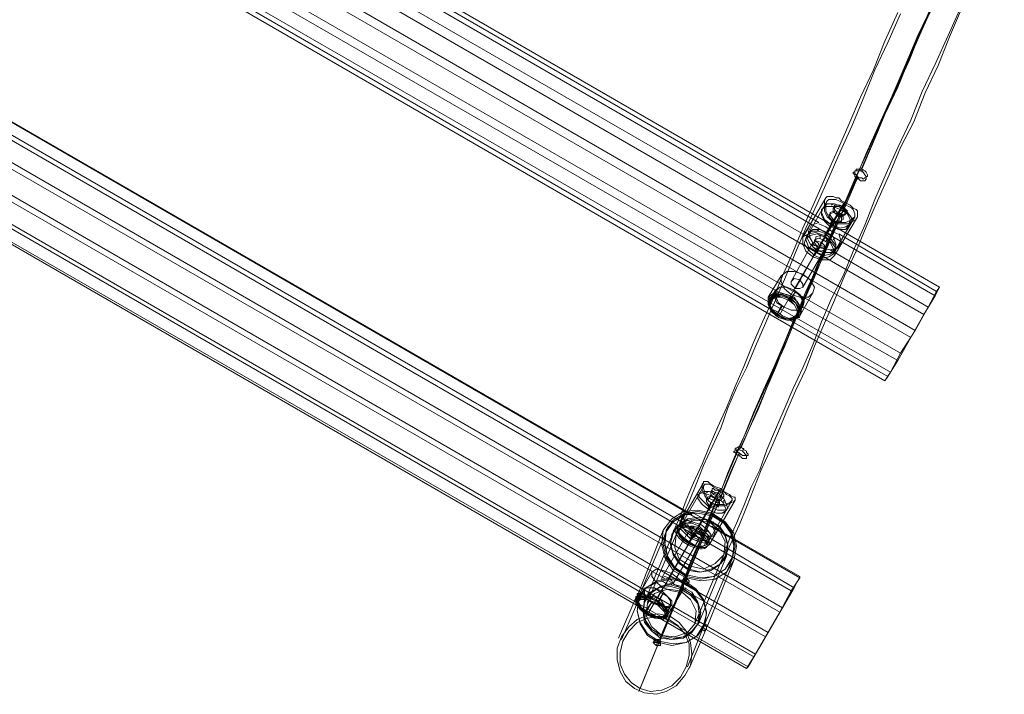
# Model space of a CAD drawing. Units: millimetres. Extents: x 1939 to 12881, y -13 to 10974.
# Drawn here: x 4178 to 5207, y 1464 to 2169 of the extents above; entities that cross this region are included whole.
import ezdxf

# ---------------------------------------------------------------- set-up
doc = ezdxf.new("R2010")
doc.units = ezdxf.units.MM
doc.layers.get('0').update_dxf_attribs({"lineweight": 9})
for name, color, linetype, lineweight in [('dupsko', 250, 'Continuous', 9), ('robinia stolpe', 32, 'Continuous', 9), ('stål', 253, 'Continuous', 9)]:
    doc.layers.add(name, color=color, linetype=linetype, lineweight=lineweight)

msp = doc.modelspace()

# ---------------------------------------------------------------- linework, layer by layer
at = {"flags": 128}
for points in [[(5026.2, 1952.3), (5027.7, 1953.8), (5035.2, 1950.8), (5041.2, 1952.3), (5045.7, 1955.3), (5047.3, 1961.3), (5042.7, 1967.3), (5036.7, 1973.4), (5029.2, 1976.4), (5021.7, 1976.4), (5017.2, 1971.9), (5015.7, 1967.3), (5018.7, 1959.8), (5024.7, 1955.3), (5024.7, 1952.3)], [(5026.2, 1974.9), (5027.7, 1976.4)], [(5015.7, 1967.3), (5015.7, 1968.9)], [(5023.2, 1964.3), (5024.7, 1965.8)], [(5029.2, 1956.8), (5030.7, 1958.3), (5035.2, 1958.3), (5038.2, 1959.8), (5038.2, 1964.3), (5033.7, 1967.3), (5029.2, 1968.9), (5024.7, 1967.3), (5024.7, 1964.3), (5027.7, 1959.8)], [(5029.2, 1967.3), (5029.2, 1968.9)], [(5036.7, 1962.8), (5036.7, 1964.3)], [(5042.7, 1964.3), (5044.2, 1965.8)], [(5027.7, 1958.3), (5027.7, 1959.8), (5024.7, 1955.3)], [(5027.7, 1953.8), (5030.7, 1958.3)], [(5036.7, 1956.8), (5036.7, 1958.3)], [(5042.7, 1950.8), (5044.2, 1953.8)], [(4999.2, 1940.3), (5000.7, 1943.3)], [(5011.2, 1925.3), (5011.2, 1926.8), (5020.2, 1925.3), (5026.2, 1925.3), (5030.7, 1929.8), (5030.7, 1934.3), (5027.7, 1941.8), (5021.7, 1946.3), (5014.2, 1949.3), (5006.7, 1949.3), (5002.2, 1946.3), (5000.7, 1940.3), (5003.7, 1934.3), (5009.7, 1928.3), (5009.7, 1926.8)], [(5014.2, 1931.3), (5014.2, 1932.8), (5020.2, 1931.3), (5023.2, 1934.3), (5023.2, 1937.3), (5018.7, 1941.8), (5014.2, 1943.3), (5009.7, 1941.8), (5009.7, 1937.3), (5012.7, 1934.3)], [(5011.2, 1947.8), (5012.7, 1949.3)], [(5014.2, 1940.3), (5014.2, 1943.3)], [(5008.2, 1937.3), (5009.7, 1940.3)], [(5011.2, 1931.3), (5012.7, 1934.3), (5009.7, 1928.3)], [(5020.2, 1937.3), (5021.7, 1938.8)], [(5027.7, 1938.8), (5029.2, 1940.3)], [(5011.2, 1926.8), (5014.2, 1932.8)], [(5020.2, 1931.3), (5021.7, 1932.8)], [(5027.7, 1925.3), (5029.2, 1926.8)], [(4886.5, 1669.8), (4888, 1672.8)], [(4898.5, 1656.3), (4900, 1659.3), (4907.5, 1656.3), (4913.5, 1656.3), (4918, 1657.8), (4916.5, 1662.3), (4913.5, 1668.3), (4906, 1672.8), (4898.5, 1675.8), (4892.5, 1675.8), (4888, 1674.3), (4888, 1669.8), (4892.5, 1665.3), (4898.5, 1659.3), (4897, 1657.8)], [(4895.5, 1674.3), (4897, 1675.8)], [(4895.5, 1666.8), (4895.5, 1668.3)], [(4900, 1660.8), (4901.5, 1662.3), (4906, 1660.8), (4909, 1662.3), (4909, 1665.3), (4904.5, 1668.3), (4900, 1671.3), (4897, 1669.8), (4897, 1666.8), (4900, 1663.8)], [(4898.5, 1668.3), (4900, 1671.3)], [(4906, 1663.8), (4907.5, 1666.8)], [(4913.5, 1663.8), (4913.5, 1666.8)], [(4898.5, 1660.8), (4900, 1663.8), (4898.5, 1659.3)], [(4900, 1659.3), (4901.5, 1662.3)], [(4907.5, 1659.3), (4909, 1662.3)], [(4913.5, 1653.3), (4915, 1656.3)], [(4880.4, 1626.2), (4881.9, 1627.7), (4889.5, 1624.7), (4895.5, 1624.7), (4900, 1627.7), (4900, 1630.7), (4895.5, 1636.7), (4889.5, 1641.2), (4880.4, 1644.2), (4874.4, 1645.7), (4869.9, 1644.2), (4869.9, 1639.7), (4874.4, 1633.7), (4880.4, 1629.2), (4878.9, 1626.2)], [(4878.9, 1642.7), (4880.4, 1645.7)], [(4868.4, 1639.7), (4869.9, 1641.2)], [(4877.4, 1635.2), (4878.9, 1638.2)], [(4883.4, 1629.2), (4883.4, 1632.2), (4889.5, 1630.7), (4891, 1632.2), (4891, 1635.2), (4886.5, 1638.2), (4881.9, 1639.7), (4878.9, 1639.7), (4878.9, 1636.7), (4881.9, 1632.2)], [(4881.9, 1636.7), (4881.9, 1639.7)], [(4888, 1633.7), (4889.5, 1635.2)], [(4895.5, 1633.7), (4897, 1635.2)], [(4880.4, 1630.7), (4881.9, 1632.2), (4880.4, 1629.2)], [(4881.9, 1627.7), (4883.4, 1632.2)], [(4889.5, 1629.2), (4891, 1630.7)], [(4897, 1623.2), (4898.5, 1624.7)]]:
    msp.add_lwpolyline(points, dxfattribs=at)
for points in [[(5029.2, 1956.8), (5026.2, 1952.3), (5033.7, 1949.3), (5041.2, 1949.3), (5044.2, 1953.8), (5045.7, 1959.8), (5042.7, 1965.8), (5035.2, 1970.4), (5027.7, 1973.4), (5020.2, 1973.4), (5015.7, 1970.4), (5015.7, 1964.3), (5018.7, 1958.3), (5024.7, 1952.3), (5027.7, 1958.3), (5023.2, 1961.3), (5024.7, 1965.8), (5027.7, 1967.3), (5032.2, 1965.8), (5036.7, 1962.8), (5036.7, 1958.3), (5033.7, 1956.8)], [(5014.2, 1931.3), (5011.2, 1925.3), (5018.7, 1922.3), (5024.7, 1923.8), (5029.2, 1926.8), (5030.7, 1932.8), (5026.2, 1938.8), (5020.2, 1944.8), (5012.7, 1947.8), (5005.2, 1947.8), (5000.7, 1943.3), (4999.2, 1938.8), (5002.2, 1931.3), (5009.7, 1926.8), (5011.2, 1931.3), (5008.2, 1935.8), (5008.2, 1938.8), (5012.7, 1940.3), (5017.2, 1938.8), (5021.7, 1935.8), (5021.7, 1931.3), (5018.7, 1929.8)], [(4900, 1660.8), (4898.5, 1656.3), (4906, 1653.3), (4912, 1653.3), (4916.5, 1656.3), (4915, 1659.3), (4912, 1665.3), (4904.5, 1669.8), (4897, 1672.8), (4891, 1674.3), (4886.5, 1672.8), (4886.5, 1668.3), (4891, 1662.3), (4897, 1657.8), (4898.5, 1660.8), (4895.5, 1665.3), (4895.5, 1668.3), (4898.5, 1668.3), (4903, 1666.8), (4907.5, 1663.8), (4907.5, 1660.8), (4906, 1659.3)], [(4883.4, 1629.2), (4880.4, 1626.2), (4888, 1623.2), (4894, 1621.7), (4898.5, 1624.7), (4898.5, 1629.2), (4894, 1633.7), (4888, 1639.7), (4880.4, 1642.7), (4872.9, 1642.7), (4869.9, 1641.2), (4868.4, 1636.7), (4872.9, 1632.2), (4878.9, 1626.2), (4880.4, 1630.7), (4877.4, 1633.7), (4877.4, 1636.7), (4880.4, 1638.2), (4884.9, 1635.2), (4889.5, 1632.2), (4891, 1629.2), (4888, 1627.7)]]:
    msp.add_lwpolyline(points, close=True, dxfattribs=at)
for major_axis in [(-16.5, 9.5), (-16.5, 9.5), (-16.5, 9.5), (-16.5, 9.5), (-13.9, 8), (-13.9, 8), (-13.9, 8), (-13.9, 8)]:
    msp.add_ellipse((4879.9, 1628), major_axis=major_axis, ratio=0.45399)
at = {"layer": 'dupsko', "flags": 128}
for points in [[(4993.2, 1859.1), (4994.7, 1866.7), (4990.1, 1874.2), (4982.6, 1880.2), (4973.6, 1883.2), (4966.1, 1883.2), (4960.1, 1878.7), (4960.1, 1872.7), (4963.1, 1865.2), (4970.6, 1859.1), (4979.6, 1854.6), (4988.6, 1856.1), (4993.2, 1859.1)], [(4961.6, 1877.2), (4966.1, 1881.7), (4973.6, 1881.7), (4982.6, 1878.7), (4988.6, 1872.7), (4993.2, 1865.2), (4991.6, 1859.1), (4987.1, 1856.1), (4979.6, 1856.1), (4970.6, 1859.1), (4964.6, 1863.7), (4960.1, 1871.2), (4961.6, 1877.2)], [(4991.6, 1859.1), (4993.2, 1865.2), (4988.6, 1872.7), (4982.6, 1877.2), (4973.6, 1881.7), (4966.1, 1880.2), (4960.1, 1877.2), (4960.1, 1871.2), (4963.1, 1863.7), (4970.6, 1857.6), (4979.6, 1854.6), (4987.1, 1854.6), (4991.6, 1859.1)], [(4991.6, 1860.6), (4993.2, 1866.7), (4988.6, 1872.7), (4982.6, 1878.7), (4975.1, 1881.7), (4967.6, 1881.7), (4961.6, 1877.2), (4961.6, 1871.2), (4964.6, 1865.2), (4972.1, 1859.1), (4979.6, 1856.1), (4987.1, 1857.6), (4991.6, 1860.6)], [(4996.2, 1868.2), (4997.7, 1874.2), (4993.2, 1881.7), (4987.1, 1886.2), (4979.6, 1889.2), (4972.1, 1889.2), (4967.6, 1886.2), (4966.1, 1880.2), (4969.1, 1872.7), (4976.6, 1868.2), (4984.1, 1865.2), (4991.6, 1865.2), (4996.2, 1868.2)], [(4967.6, 1884.7), (4972.1, 1889.2), (4979.6, 1889.2), (4987.1, 1886.2), (4993.2, 1880.2), (4996.2, 1874.2), (4996.2, 1869.7), (4991.6, 1865.2), (4984.1, 1865.2), (4976.6, 1868.2), (4970.6, 1872.7), (4967.6, 1880.2), (4967.6, 1884.7)], [(4990.1, 1859.1), (4990.1, 1865.2), (4987.1, 1871.2), (4981.1, 1877.2), (4973.6, 1880.2), (4967.6, 1878.7), (4963.1, 1875.7), (4961.6, 1869.7), (4964.6, 1863.7), (4970.6, 1859.1), (4978.1, 1856.1), (4985.6, 1856.1), (4990.1, 1859.1)], [(4990.1, 1860.6), (4991.6, 1866.7), (4988.6, 1872.7), (4981.1, 1877.2), (4973.6, 1880.2), (4967.6, 1880.2), (4963.1, 1877.2), (4961.6, 1871.2), (4964.6, 1865.2), (4972.1, 1859.1), (4979.6, 1856.1), (4985.6, 1857.6), (4990.1, 1860.6)], [(4991.6, 1859.1), (4991.6, 1865.2), (4988.6, 1872.7), (4981.1, 1877.2), (4973.6, 1880.2), (4966.1, 1880.2), (4961.6, 1877.2), (4961.6, 1871.2), (4964.6, 1863.7), (4970.6, 1859.1), (4979.6, 1856.1), (4985.6, 1856.1), (4991.6, 1859.1)], [(4990.1, 1859.1), (4990.1, 1865.2), (4987.1, 1871.2), (4981.1, 1875.7), (4973.6, 1878.7), (4966.1, 1878.7), (4961.6, 1875.7), (4961.6, 1869.7), (4964.6, 1863.7), (4970.6, 1857.6), (4978.1, 1856.1), (4985.6, 1856.1), (4990.1, 1859.1)], [(4859.4, 1557.1), (4859.4, 1561.6), (4854.9, 1566.1), (4848.9, 1572.1), (4839.9, 1575.1), (4833.9, 1575.1), (4829.3, 1573.6), (4829.3, 1569.1), (4833.9, 1563.1), (4839.9, 1558.6), (4848.9, 1555.6), (4854.9, 1554.1), (4859.4, 1557.1)], [(4830.8, 1573.6), (4833.9, 1575.1), (4841.4, 1575.1), (4847.4, 1570.6), (4854.9, 1566.1), (4857.9, 1561.6), (4857.9, 1557.1), (4854.9, 1555.6), (4848.9, 1555.6), (4841.4, 1558.6), (4833.9, 1563.1), (4830.8, 1569.1), (4830.8, 1573.6)], [(4853.4, 1545.1), (4853.4, 1549.6), (4848.9, 1555.6), (4842.9, 1561.6), (4833.9, 1564.6), (4826.3, 1566.1), (4821.8, 1563.1), (4821.8, 1558.6), (4826.3, 1552.6), (4833.9, 1546.6), (4842.9, 1543.6), (4850.4, 1542.1), (4853.4, 1545.1)], [(4854.9, 1546.6), (4854.9, 1551.1), (4850.4, 1557.1), (4842.9, 1563.1), (4833.9, 1567.6), (4826.3, 1567.6), (4823.3, 1564.6), (4823.3, 1560.1), (4827.8, 1554.1), (4835.4, 1548.1), (4842.9, 1545.1), (4851.9, 1543.6), (4854.9, 1546.6)], [(4823.3, 1563.1), (4827.8, 1566.1), (4833.9, 1566.1), (4842.9, 1561.6), (4850.4, 1557.1), (4853.4, 1551.1), (4853.4, 1546.6), (4850.4, 1543.6), (4842.9, 1545.1), (4835.4, 1548.1), (4827.8, 1552.6), (4823.3, 1558.6), (4823.3, 1563.1)], [(4853.4, 1546.6), (4853.4, 1549.6), (4848.9, 1555.6), (4842.9, 1561.6), (4833.9, 1564.6), (4827.8, 1564.6), (4823.3, 1563.1), (4823.3, 1558.6), (4827.8, 1552.6), (4833.9, 1548.1), (4842.9, 1543.6), (4848.9, 1543.6), (4853.4, 1546.6)], [(4851.9, 1545.1), (4851.9, 1549.6), (4847.4, 1554.1), (4841.4, 1560.1), (4833.9, 1563.1), (4827.8, 1563.1), (4823.3, 1561.6), (4823.3, 1557.1), (4827.8, 1552.6), (4833.9, 1546.6), (4841.4, 1543.6), (4847.4, 1543.6), (4851.9, 1545.1)], [(4853.4, 1546.6), (4853.4, 1551.1), (4850.4, 1557.1), (4842.9, 1563.1), (4835.4, 1566.1), (4827.8, 1566.1), (4824.8, 1564.6), (4824.8, 1560.1), (4827.8, 1554.1), (4835.4, 1549.6), (4842.9, 1545.1), (4850.4, 1545.1), (4853.4, 1546.6)], [(4851.9, 1546.6), (4851.9, 1551.1), (4848.9, 1555.6), (4841.4, 1560.1), (4833.9, 1563.1), (4827.8, 1564.6), (4824.8, 1561.6), (4824.8, 1558.6), (4827.8, 1552.6), (4833.9, 1548.1), (4841.4, 1545.1), (4848.9, 1543.6), (4851.9, 1546.6)], [(4851.9, 1546.6), (4851.9, 1551.1), (4848.9, 1557.1), (4842.9, 1561.6), (4835.4, 1564.6), (4827.8, 1564.6), (4824.8, 1563.1), (4824.8, 1558.6), (4827.8, 1554.1), (4835.4, 1548.1), (4842.9, 1545.1), (4848.9, 1545.1), (4851.9, 1546.6)]]:
    msp.add_lwpolyline(points, close=True, dxfattribs=at)
for points in [[(4969.1, 1886.2), (4963.1, 1877.2), (4961.6, 1878.7)], [(4967.6, 1886.2), (4963.1, 1878.7)], [(4982.6, 1875.7), (4984.1, 1877.2), (4988.6, 1884.7), (4984.1, 1875.7)], [(4963.1, 1875.7), (4961.6, 1878.7), (4961.6, 1880.2)], [(4982.6, 1874.2), (4984.1, 1877.2), (4985.6, 1878.7)], [(4969.1, 1859.1), (4967.6, 1859.1), (4969.1, 1860.6), (4973.6, 1869.7)], [(4975.1, 1869.7), (4969.1, 1860.6)], [(4994.7, 1868.2), (4990.1, 1859.1), (4994.7, 1866.7)], [(4988.6, 1859.1), (4991.6, 1857.6)], [(4988.6, 1857.6), (4991.6, 1857.6), (4993.2, 1857.6)], [(4823.3, 1566.1), (4823.3, 1564.6), (4824.8, 1563.1), (4824.8, 1564.6), (4830.8, 1575.1)], [(4830.8, 1573.6), (4826.3, 1564.6)], [(4845.9, 1561.6), (4845.9, 1558.6), (4844.4, 1558.6), (4845.9, 1560.1), (4850.4, 1569.1), (4844.4, 1560.1)], [(4832.3, 1551.1), (4838.4, 1560.1), (4832.3, 1549.6), (4830.8, 1548.1)], [(4853.4, 1546.6), (4857.9, 1555.6), (4851.9, 1546.6)], [(4850.4, 1545.1), (4853.4, 1545.1)], [(4850.4, 1543.6), (4853.4, 1543.6), (4854.9, 1545.1)]]:
    msp.add_lwpolyline(points, dxfattribs=at)
at = {"layer": 'robinia stolpe', "flags": 128}
for points in [[(5108.9, 1836.6), (5122.4, 1860.6), (3694.7, 2685.7), (3706.7, 2705.2)], [(5122.4, 1860.6), (5134.4, 1880.2), (3706.7, 2705.2), (3711.2, 2714.2)], [(5134.4, 1880.2), (5138.9, 1889.2), (3711.2, 2714.2), (3708.2, 2709.7)], [(5095.3, 1812.6), (5108.9, 1836.6), (3679.7, 2661.7), (3666.2, 2637.6), (3657.1, 2621.1), (3654.1, 2616.6), (3658.6, 2624.1), (3670.7, 2643.6), (3685.7, 2669.2), (3699.2, 2693.2), (3801.4, 2634.6), (3805.9, 2627.1), (3813.4, 2624.1), (3822.5, 2622.6), (5003.7, 1940.3), (5008.2, 1932.8), (5015.7, 1929.8), (5024.7, 1928.3), (5126.9, 1868.2), (5113.4, 1844.1), (3685.7, 2669.2)], [(5113.4, 1844.1), (5098.3, 1820.1), (3670.7, 2643.6)], [(5003.7, 1940.3), (5002.2, 1947.8), (5005.2, 1953.8), (5012.7, 1956.8), (3831.5, 2639.1), (3834.5, 2630.1), (3830, 2624.1), (3822.5, 2622.6)], [(5098.3, 1820.1), (5087.8, 1800.5), (3658.6, 2624.1)], [(5087.8, 1800.5), (5081.8, 1791.5), (3654.1, 2616.6)], [(3521.9, 2436.2), (3521.9, 2437.7), (3613.6, 2383.6), (3606, 2383.6), (3604.5, 2379.1), (3607.6, 2373.1), (3515.9, 2425.7), (3503.9, 2404.7), (4975.1, 1554.1), (4987.1, 1575.1), (4895.5, 1629.2), (4903, 1629.2), (4904.5, 1633.7), (4901.5, 1639.7), (4993.2, 1587.1), (4993.2, 1585.6), (3521.9, 2436.2), (3512.9, 2422.7)], [(4993.2, 1585.6), (4984.1, 1572.1), (3512.9, 2422.7), (3500.9, 2398.7)], [(4984.1, 1572.1), (4972.1, 1549.6), (3500.9, 2398.7), (3485.8, 2373.1)], [(4946.6, 1506), (4960.1, 1528.5), (3488.8, 2379.1), (3503.9, 2404.7)], [(4939, 1492.5), (4946.6, 1506), (3475.3, 2356.6), (3488.8, 2379.1)], [(4972.1, 1549.6), (4957.1, 1524), (3485.8, 2373.1), (3473.8, 2352.1)], [(4824.8, 1555.6), (4832.3, 1551.1), (4838.4, 1548.1), (4845.9, 1543.6), (4848.9, 1542.1), (4937.5, 1491), (4939, 1492.5), (3467.8, 2341.5), (3475.3, 2356.6)], [(3585, 2287.4), (3580.5, 2295), (3573, 2298), (3565.5, 2299.5), (3558, 2299.5), (3555, 2295), (3558, 2287.4), (3565.5, 2282.9), (3571.5, 2279.9), (3579, 2275.4), (4824.8, 1555.6), (4821.8, 1563.1), (4824.8, 1567.6), (4832.3, 1567.6), (3586.5, 2287.4), (3589.5, 2279.9), (3586.5, 2276.9), (3579, 2275.4)], [(5032.2, 1944.8), (5026.2, 1947.8), (5020.2, 1952.3), (5012.7, 1955.3)], [(5002.2, 1950.8), (4996.2, 1941.8)], [(5024.7, 1950.8), (5018.7, 1943.3)], [(5138.9, 1889.2), (5135.9, 1884.7), (5033.7, 1944.8), (5036.7, 1935.8), (5032.2, 1929.8), (5024.7, 1928.3)], [(4984.1, 1895.2), (5006.7, 1935.8)], [(4993.2, 1896.7), (5015.7, 1935.8)], [(4988.6, 1887.7), (5011.2, 1928.3)], [(4996.2, 1889.2), (5018.7, 1928.3)], [(5011.2, 1929.8), (5006.7, 1920.8)], [(5035.2, 1932.8), (5029.2, 1922.3)], [(4972.1, 1860.6), (4984.1, 1881.7), (4996.2, 1902.7)], [(4960.1, 1878.7), (4973.6, 1901.2)], [(4991.6, 1871.2), (4987.1, 1878.7), (4979.6, 1881.7), (4970.6, 1883.2)], [(4993.2, 1859.1), (5006.7, 1883.2)], [(5135.9, 1884.7), (5126.9, 1868.2)], [(4963.1, 1866.7), (4969.1, 1863.7), (4975.1, 1859.1), (4982.6, 1856.1)], [(5084.8, 1796), (5095.3, 1812.6), (4991.6, 1871.2), (4994.7, 1863.7), (4991.6, 1857.6), (4982.6, 1854.6), (5084.8, 1796), (5081.8, 1791.5)], [(4871.4, 1650.3), (4865.4, 1638.2)], [(4881.9, 1653.3), (4889.5, 1648.8), (4895.5, 1645.7), (4903, 1641.2)], [(4891, 1645.7), (4886.5, 1636.7)], [(4875.9, 1641.2), (4880.4, 1633.7), (4888, 1630.7), (4895.5, 1629.2)], [(4848.9, 1585.6), (4875.9, 1632.2)], [(4853.4, 1579.6), (4880.4, 1626.2)], [(4856.4, 1585.6), (4883.4, 1632.2)], [(4860.9, 1579.6), (4888, 1626.2)], [(4881.9, 1630.7), (4877.4, 1621.7)], [(4904.5, 1630.7), (4898.5, 1620.2)], [(4823.3, 1564.6), (4838.4, 1591.6)], [(4844.4, 1564.6), (4859.4, 1590.1)], [(4987.1, 1575.1), (4993.2, 1587.1)], [(4835.4, 1549.6), (4850.4, 1575.1)], [(4854.9, 1546.6), (4871.4, 1573.6)], [(4851.9, 1555.6), (4847.4, 1563.1), (4839.9, 1566.1), (4832.3, 1567.6)], [(4853.4, 1554.1), (4856.4, 1549.6), (4854.9, 1545.1), (4848.9, 1543.6)], [(4853.4, 1555.6), (4945.1, 1503), (4937.5, 1491)], [(4960.1, 1528.5), (4975.1, 1554.1)], [(4848.9, 1542.1), (4848.9, 1543.6), (4845.9, 1543.6)], [(4957.1, 1524), (4945.1, 1503)]]:
    msp.add_lwpolyline(points, dxfattribs=at)
for points in [[(3789.4, 2565.5), (4972.1, 1883.2), (4963.1, 1881.7), (4960.1, 1875.7), (4961.6, 1866.7), (3780.4, 2548.9), (3787.9, 2551.9), (3792.4, 2558)], [(3634.6, 2371.6), (3637.6, 2365.6), (3636.1, 2361.1), (3628.6, 2361.1), (4874.4, 1641.2), (4871.4, 1647.2), (4872.9, 1651.8), (4880.4, 1651.8)], [(5029.2, 1922.3), (5030.7, 1929.8), (5026.2, 1935.8), (5018.7, 1943.3), (5009.7, 1946.3), (5002.2, 1944.8), (4996.2, 1941.8), (4996.2, 1934.3), (4999.2, 1926.8), (5006.7, 1920.8), (5015.7, 1917.8), (5024.7, 1917.8), (5029.2, 1922.3)], [(5018.7, 1928.3), (5018.7, 1932.8), (5015.7, 1935.8), (5011.2, 1937.3), (5006.7, 1935.8), (5006.7, 1931.3), (5011.2, 1928.3), (5015.7, 1926.8), (5018.7, 1928.3)], [(5006.7, 1883.2), (5008.2, 1889.2), (5003.7, 1896.7), (4996.2, 1902.7), (4987.1, 1905.7), (4979.6, 1905.7), (4973.6, 1901.2), (4973.6, 1895.2), (4976.6, 1887.7), (4984.1, 1881.7), (4993.2, 1878.7), (5002.2, 1878.7), (5006.7, 1883.2)], [(4984.1, 1895.2), (4987.1, 1898.2), (4993.2, 1896.7), (4996.2, 1892.2), (4996.2, 1889.2), (4993.2, 1887.7), (4988.6, 1887.7), (4984.1, 1892.2), (4984.1, 1895.2)], [(4898.5, 1620.2), (4898.5, 1624.7), (4894, 1630.7), (4886.5, 1636.7), (4877.4, 1639.7), (4869.9, 1641.2), (4865.4, 1638.2), (4865.4, 1633.7), (4869.9, 1627.7), (4877.4, 1621.7), (4886.5, 1617.2), (4894, 1617.2), (4898.5, 1620.2)], [(4888, 1626.2), (4886.5, 1627.7), (4883.4, 1632.2), (4878.9, 1633.7), (4875.9, 1632.2), (4875.9, 1629.2), (4880.4, 1626.2), (4884.9, 1624.7), (4888, 1626.2)], [(4871.4, 1573.6), (4871.4, 1578.1), (4866.9, 1584.1), (4859.4, 1590.1), (4850.4, 1593.1), (4842.9, 1594.6), (4838.4, 1591.6), (4838.4, 1587.1), (4842.9, 1581.1), (4850.4, 1575.1), (4859.4, 1572.1), (4866.9, 1570.6), (4871.4, 1573.6)], [(4848.9, 1585.6), (4851.9, 1587.1), (4856.4, 1585.6), (4859.4, 1582.6), (4860.9, 1579.6), (4857.9, 1578.1), (4853.4, 1579.6), (4848.9, 1582.6), (4848.9, 1585.6)], [(4853.4, 1555.6), (4853.4, 1554.1), (4853.4, 1555.6)]]:
    msp.add_lwpolyline(points, close=True, dxfattribs=at)
at = {"layer": 'stål', "flags": 128}
for points in [[(5206.6, 2353.6), (5191.5, 2319), (5175, 2284.4), (5161.5, 2251.4), (5146.4, 2218.3), (5131.4, 2185.3), (5117.9, 2153.7), (5104.4, 2122.1), (5090.8, 2090.6), (5077.3, 2060.5), (5063.8, 2030.5), (5050.3, 2001.9), (5038.2, 1973.4), (5036.7, 1971.9)], [(5205, 2352.1), (5190, 2317.5), (5175, 2282.9), (5160, 2249.9), (5144.9, 2216.8), (5131.4, 2183.8), (5116.4, 2152.2), (5102.9, 2120.6), (5089.3, 2089.1), (5075.8, 2059), (5062.3, 2029), (5050.3, 2000.4), (5038.2, 1971.9)], [(5161.5, 2182.3), (5147.9, 2152.2), (5134.4, 2122.1), (5120.9, 2093.6), (5108.9, 2063.5), (5095.3, 2035), (5083.3, 2007.9), (5071.3, 1980.9), (5060.8, 1953.8), (5048.8, 1926.8), (5038.2, 1901.2), (5026.2, 1877.2), (5015.7, 1853.1), (5006.7, 1829.1), (4996.2, 1805), (4985.6, 1782.5), (4976.6, 1761.5), (4967.6, 1740.4), (4958.6, 1719.4), (4951.1, 1698.3), (4942.1, 1680.3), (4934.5, 1660.8), (4927, 1642.7), (4919.5, 1626.2), (4913.5, 1609.7), (4883.4, 1537.5)], [(5163, 2182.3), (5149.4, 2150.7), (5137.4, 2120.6), (5123.9, 2092.1), (5111.9, 2062), (5098.3, 2035), (5086.3, 2006.4), (5074.3, 1979.4), (5062.3, 1952.3), (5051.8, 1926.8), (5039.7, 1901.2), (5029.2, 1875.7), (5018.7, 1851.6), (5008.2, 1827.6), (4999.2, 1803.5), (4988.6, 1781), (4979.6, 1760), (4970.6, 1738.9), (4961.6, 1717.9), (4952.6, 1698.3), (4945.1, 1678.8), (4937.5, 1659.3), (4930, 1641.2), (4922.5, 1624.7), (4915, 1608.2)], [(5056.3, 2010.9), (5068.3, 2038), (5080.3, 2066.5), (5093.8, 2096.6), (5107.4, 2126.6), (5119.4, 2156.7), (5134.4, 2186.8)], [(5134.4, 2188.3), (5120.9, 2158.2), (5107.4, 2128.1), (5095.3, 2098.1), (5081.8, 2069.5), (5069.8, 2041), (5057.8, 2012.4)], [(5095.3, 2176.2), (5081.8, 2146.2), (5069.8, 2116.1), (5056.3, 2087.6), (5044.2, 2059), (5032.2, 2032), (5020.2, 2004.9), (5008.2, 1977.9), (4996.2, 1950.8), (4985.6, 1925.3), (4975.1, 1901.2), (4964.6, 1875.7), (4954.1, 1853.1), (4943.6, 1829.1), (4934.5, 1806.5), (4925.5, 1785.5), (4916.5, 1763), (4907.5, 1743.4), (4898.5, 1722.4), (4891, 1704.4), (4881.9, 1684.8), (4874.4, 1666.8), (4868.4, 1650.3), (4860.9, 1633.7)], [(5098.3, 2174.7), (5084.8, 2144.7), (5071.3, 2116.1), (5059.3, 2086.1), (5047.3, 2057.5), (5035.2, 2030.5), (5023.2, 2003.4), (5011.2, 1976.4), (4999.2, 1950.8), (4988.6, 1925.3), (4978.1, 1899.7), (4967.6, 1875.7), (4957.1, 1851.6), (4946.6, 1827.6), (4937.5, 1805), (4927, 1784), (4918, 1763), (4910.5, 1741.9), (4901.5, 1722.4), (4892.5, 1702.9), (4884.9, 1683.3), (4877.4, 1665.3), (4869.9, 1648.8), (4863.9, 1632.2)], [(5050.3, 2009.4), (5050.3, 2010.9)], [(5057.8, 2009.4), (5059.3, 2012.4)], [(5053.3, 2003.4), (5041.2, 1974.9), (5029.2, 1949.3), (5018.7, 1923.8), (5006.7, 1898.2), (4996.2, 1872.7), (4985.6, 1848.6), (4976.6, 1826.1), (4966.1, 1803.5), (4957.1, 1781), (4948.1, 1760), (4939, 1738.9), (4930, 1719.4)], [(5053.3, 2004.9), (5041.2, 1977.9), (5030.7, 1950.8), (5018.7, 1925.3), (5008.2, 1899.7), (4997.7, 1875.7), (4987.1, 1851.6), (4976.6, 1827.6), (4967.6, 1805), (4958.6, 1784), (4949.6, 1761.5), (4940.6, 1741.9), (4931.5, 1720.9)], [(5053.3, 2001.9), (5054.8, 2003.4)], [(5062.3, 2001.9), (5062.3, 2003.4)], [(4996.2, 1941.8), (5020.2, 1982.4)], [(4999.2, 1940.3), (5021.7, 1979.4)], [(5018.7, 1943.3), (5039.7, 1977.9), (5039.7, 1976.4), (5018.7, 1941.8)], [(5027.7, 1971.9), (5029.2, 1974.9)], [(5035.2, 1965.8), (5023.2, 1937.3), (5011.2, 1910.2), (4999.2, 1884.7), (4988.6, 1857.6), (4978.1, 1833.6), (4967.6, 1808), (4957.1, 1784), (4946.6, 1761.5), (4937.5, 1738.9), (4927, 1716.4), (4918, 1695.3), (4910.5, 1675.8)], [(5032.2, 1964.3), (5033.7, 1965.8)], [(5041.2, 1965.8), (5041.2, 1967.3)], [(5033.7, 1962.8), (5021.7, 1935.8), (5009.7, 1908.7), (4999.2, 1881.7), (4987.1, 1856.1), (4976.6, 1830.6), (4966.1, 1806.5), (4955.6, 1782.5), (4945.1, 1758.5), (4936, 1735.9), (4927, 1714.9), (4918, 1693.8), (4909, 1672.8)], [(5008.2, 1922.3), (5029.2, 1958.3), (5027.7, 1956.8), (5006.7, 1920.8)], [(5027.7, 1923.8), (5050.3, 1962.8)], [(5029.2, 1922.3), (5053.3, 1962.8)], [(4925.5, 1717.9), (4925.5, 1720.9)], [(4933, 1717.9), (4934.5, 1720.9)], [(4928.5, 1713.4), (4921, 1695.3), (4913.5, 1677.3), (4906, 1659.3), (4898.5, 1642.7), (4868.4, 1572.1)], [(4930, 1716.4), (4921, 1696.8), (4913.5, 1678.8), (4907.5, 1662.3), (4900, 1645.7), (4869.9, 1573.6)], [(4930, 1713.4), (4931.5, 1714.9)], [(4937.5, 1711.9), (4937.5, 1713.4)], [(4865.4, 1638.2), (4892.5, 1684.8)], [(4866.9, 1636.7), (4894, 1683.3)], [(4886.5, 1636.7), (4910.5, 1678.8), (4909, 1677.3), (4884.9, 1635.2)], [(4900, 1675.8), (4901.5, 1677.3)], [(4907.5, 1669.8), (4900, 1650.3), (4892.5, 1632.2), (4884.9, 1614.2), (4877.4, 1597.7), (4848.9, 1525.5)], [(4906, 1666.8), (4898.5, 1648.8), (4891, 1629.2), (4883.4, 1612.7), (4875.9, 1594.6)], [(4895.5, 1620.2), (4922.5, 1666.8)], [(4898.5, 1620.2), (4925.5, 1666.8)], [(4904.5, 1668.3), (4906, 1671.3)], [(4907.5, 1674.3), (4909, 1675.8)], [(4912, 1668.3), (4913.5, 1671.3)], [(4877.4, 1623.2), (4901.5, 1663.8), (4877.4, 1621.7)], [(4901.5, 1650.3), (4872.9, 1582.6), (4857.9, 1546.6)], [(4901.5, 1653.3), (4872.9, 1585.6)], [(4906, 1648.8), (4906, 1650.3)], [(4850.4, 1635.2), (4823.3, 1566.1)], [(4854.9, 1638.2), (4856.4, 1639.7)], [(4860.9, 1635.2), (4862.4, 1635.2)], [(4903, 1642.7), (4903, 1644.2)], [(4853.4, 1633.7), (4824.8, 1566.1)], [(4860.9, 1632.2), (4830.8, 1560.1)], [(4863.9, 1630.7), (4833.9, 1560.1)], [(4916.5, 1608.2), (4886.5, 1536)], [(4922.5, 1605.2), (4894, 1537.5), (4897, 1536), (4924, 1603.7)], [(4913.5, 1603.7), (4915, 1605.2)], [(4877.4, 1594.6), (4847.4, 1524)], [(4872.9, 1596.2), (4874.4, 1596.2)], [(4919.5, 1600.7), (4921, 1602.2)], [(4874.4, 1587.1), (4845.9, 1519.5)], [(4874.4, 1585.6), (4845.9, 1516.5)], [(4869.9, 1582.6), (4871.4, 1584.1)], [(4872.9, 1579.6), (4874.4, 1582.6), (4875.9, 1584.1)], [(4871.4, 1581.1), (4856.4, 1543.6)], [(4872.9, 1573.6), (4874.4, 1575.1)], [(4875.9, 1579.6), (4877.4, 1581.1)], [(4875.9, 1578.1), (4877.4, 1579.6)], [(4821.8, 1564.6), (4803.8, 1522.5)], [(4806.8, 1521), (4824.8, 1563.1), (4821.8, 1563.1)], [(4824.8, 1564.6), (4821.8, 1566.1)], [(4826.3, 1566.1), (4823.3, 1567.6)], [(4826.3, 1569.1), (4824.8, 1569.1)], [(4827.8, 1567.6), (4827.8, 1569.1)], [(4832.3, 1564.6), (4833.9, 1566.1)], [(4892.5, 1534.5), (4875.9, 1492.5)], [(4895.5, 1533), (4877.4, 1491)], [(4884.9, 1534.5), (4884.9, 1536)], [(4891, 1531.5), (4891, 1533)], [(4892.5, 1533), (4895.5, 1531.5)], [(4894, 1536), (4895.5, 1534.5)], [(4841.4, 1521), (4841.4, 1522.5)], [(4844.4, 1525.5), (4844.4, 1527)], [(4891, 1531.5), (4894, 1530)], [(4844.4, 1515), (4824.8, 1466.9)], [(4845.9, 1518), (4826.3, 1469.9)], [(4841.4, 1521), (4839.9, 1518)], [(4845.9, 1521), (4844.4, 1518), (4842.9, 1515)], [(4847.4, 1518), (4847.4, 1515)]]:
    msp.add_lwpolyline(points, dxfattribs=at)
for points in [[(5048.8, 2007.9), (5048.8, 2009.4), (5050.3, 2009.4), (5050.3, 2010.9), (5053.3, 2010.9), (5054.8, 2010.9), (5057.8, 2010.9), (5059.3, 2009.4), (5060.8, 2006.4), (5062.3, 2004.9), (5062.3, 2003.4), (5062.3, 2001.9), (5060.8, 2000.4), (5059.3, 2000.4), (5056.3, 2000.4), (5054.8, 2001.9), (5051.8, 2003.4), (5050.3, 2004.9), (5050.3, 2006.4), (5048.8, 2007.9)], [(5050.3, 2010.9), (5050.3, 2009.4), (5050.3, 2007.9), (5051.8, 2006.4), (5053.3, 2004.9), (5054.8, 2003.4), (5057.8, 2003.4), (5059.3, 2001.9), (5060.8, 2003.4), (5062.3, 2003.4), (5062.3, 2004.9), (5063.8, 2004.9), (5063.8, 2006.4), (5062.3, 2009.4), (5060.8, 2010.9), (5057.8, 2012.4), (5056.3, 2012.4), (5053.3, 2012.4), (5051.8, 2012.4), (5051.8, 2010.9), (5050.3, 2010.9)], [(5053.3, 1962.8), (5053.3, 1964.3), (5053.3, 1967.3), (5053.3, 1968.9), (5051.8, 1970.4), (5048.8, 1971.9), (5045.7, 1974.9), (5042.7, 1976.4), (5039.7, 1977.9), (5036.7, 1979.4), (5033.7, 1982.4), (5030.7, 1982.4), (5027.7, 1983.9), (5024.7, 1983.9), (5023.2, 1983.9), (5021.7, 1983.9), (5020.2, 1982.4), (5018.7, 1979.4), (5018.7, 1976.4), (5018.7, 1971.9), (5018.7, 1968.9), (5020.2, 1965.8), (5021.7, 1962.8), (5024.7, 1959.8), (5027.7, 1956.8), (5030.7, 1955.3), (5035.2, 1955.3), (5038.2, 1955.3), (5042.7, 1955.3), (5045.7, 1956.8), (5048.8, 1958.3), (5051.8, 1959.8), (5053.3, 1962.8)], [(5050.3, 1962.8), (5048.8, 1961.3), (5047.3, 1959.8), (5041.2, 1956.8), (5038.2, 1956.8), (5035.2, 1956.8), (5032.2, 1956.8), (5029.2, 1958.3), (5026.2, 1959.8), (5023.2, 1962.8), (5021.7, 1965.8), (5020.2, 1968.9), (5020.2, 1974.9), (5020.2, 1976.4), (5021.7, 1979.4), (5023.2, 1980.9), (5024.7, 1980.9), (5027.7, 1980.9), (5030.7, 1980.9), (5033.7, 1979.4), (5036.7, 1977.9), (5039.7, 1976.4), (5041.2, 1974.9), (5044.2, 1973.4), (5047.3, 1971.9), (5048.8, 1970.4), (5050.3, 1965.8), (5050.3, 1964.3), (5050.3, 1962.8)], [(5035.2, 1965.8), (5036.7, 1965.8), (5038.2, 1964.3), (5039.7, 1965.8), (5041.2, 1965.8), (5041.2, 1967.3), (5042.7, 1968.9), (5041.2, 1970.4), (5039.7, 1971.9), (5038.2, 1973.4), (5035.2, 1974.9), (5033.7, 1974.9), (5032.2, 1974.9), (5030.7, 1974.9), (5029.2, 1974.9), (5029.2, 1973.4), (5029.2, 1971.9), (5029.2, 1970.4), (5030.7, 1968.9), (5032.2, 1965.8), (5035.2, 1965.8)], [(5033.7, 1962.8), (5032.2, 1964.3), (5030.7, 1965.8), (5029.2, 1967.3), (5027.7, 1968.9), (5027.7, 1970.4), (5027.7, 1971.9), (5029.2, 1971.9), (5029.2, 1973.4), (5032.2, 1973.4), (5033.7, 1973.4), (5036.7, 1971.9), (5038.2, 1970.4), (5039.7, 1968.9), (5041.2, 1967.3), (5041.2, 1965.8), (5039.7, 1964.3), (5038.2, 1964.3), (5036.7, 1962.8), (5033.7, 1962.8)], [(4996.2, 1941.8), (5002.2, 1944.8), (5009.7, 1946.3), (5018.7, 1943.3), (5026.2, 1935.8), (5030.7, 1929.8), (5029.2, 1922.3), (5024.7, 1917.8), (5015.7, 1917.8), (5006.7, 1920.8), (4999.2, 1926.8), (4996.2, 1934.3), (4996.2, 1941.8)], [(5027.7, 1923.8), (5027.7, 1929.8), (5024.7, 1935.8), (5018.7, 1941.8), (5011.2, 1944.8), (5003.7, 1943.3), (4999.2, 1940.3), (4997.7, 1934.3), (5002.2, 1928.3), (5008.2, 1922.3), (5015.7, 1919.3), (5023.2, 1920.8), (5027.7, 1923.8)], [(4924, 1717.9), (4925.5, 1717.9), (4925.5, 1719.4), (4928.5, 1719.4), (4930, 1719.4), (4933, 1717.9), (4934.5, 1716.4), (4936, 1714.9), (4937.5, 1713.4), (4937.5, 1711.9), (4937.5, 1710.4), (4936, 1710.4), (4934.5, 1710.4), (4933, 1710.4), (4931.5, 1711.9), (4928.5, 1713.4), (4927, 1714.9), (4925.5, 1716.4), (4924, 1716.4), (4924, 1717.9)], [(4925.5, 1720.9), (4925.5, 1719.4), (4927, 1719.4), (4927, 1717.9), (4928.5, 1716.4), (4931.5, 1714.9), (4933, 1713.4), (4936, 1713.4), (4937.5, 1713.4), (4939, 1713.4), (4939, 1714.9), (4937.5, 1716.4), (4937.5, 1717.9), (4934.5, 1719.4), (4933, 1720.9), (4930, 1722.4), (4928.5, 1722.4), (4927, 1720.9), (4925.5, 1720.9)], [(4925.5, 1666.8), (4925.5, 1668.3), (4925.5, 1669.8), (4924, 1669.8), (4921, 1671.3), (4919.5, 1672.8), (4916.5, 1674.3), (4913.5, 1675.8), (4910.5, 1678.8), (4906, 1680.3), (4903, 1681.8), (4900, 1683.3), (4898.5, 1684.8), (4897, 1686.3), (4894, 1686.3), (4892.5, 1686.3), (4892.5, 1684.8), (4891, 1683.3), (4891, 1680.3), (4891, 1677.3), (4892.5, 1674.3), (4894, 1671.3), (4895.5, 1668.3), (4898.5, 1665.3), (4901.5, 1663.8), (4904.5, 1662.3), (4909, 1660.8), (4912, 1660.8), (4915, 1660.8), (4918, 1662.3), (4921, 1663.8), (4924, 1665.3), (4925.5, 1666.8)], [(4922.5, 1666.8), (4921, 1665.3), (4919.5, 1663.8), (4913.5, 1662.3), (4910.5, 1662.3), (4907.5, 1662.3), (4904.5, 1662.3), (4901.5, 1663.8), (4898.5, 1665.3), (4897, 1668.3), (4895.5, 1671.3), (4894, 1674.3), (4892.5, 1678.8), (4892.5, 1681.8), (4894, 1683.3), (4895.5, 1683.3), (4898.5, 1683.3), (4901.5, 1681.8), (4903, 1680.3), (4906, 1678.8), (4909, 1677.3), (4912, 1675.8), (4915, 1674.3), (4916.5, 1672.8), (4919.5, 1671.3), (4922.5, 1668.3), (4922.5, 1666.8)], [(4907.5, 1669.8), (4909, 1669.8), (4910.5, 1669.8), (4912, 1669.8), (4913.5, 1669.8), (4913.5, 1671.3), (4913.5, 1672.8), (4912, 1674.3), (4909, 1675.8), (4907.5, 1677.3), (4904.5, 1677.3), (4903, 1678.8), (4901.5, 1678.8), (4901.5, 1677.3), (4901.5, 1675.8), (4901.5, 1674.3), (4903, 1672.8), (4906, 1671.3), (4907.5, 1669.8)], [(4906, 1666.8), (4904.5, 1668.3), (4901.5, 1669.8), (4901.5, 1671.3), (4900, 1672.8), (4900, 1674.3), (4900, 1675.8), (4901.5, 1675.8), (4903, 1675.8), (4904.5, 1674.3), (4907.5, 1674.3), (4909, 1672.8), (4910.5, 1671.3), (4912, 1669.8), (4912, 1668.3), (4910.5, 1666.8), (4909, 1666.8), (4906, 1666.8)], [(4924, 1603.7), (4916.5, 1591.6), (4904.5, 1584.1), (4889.5, 1582.6), (4874.4, 1585.6), (4860.9, 1593.1), (4851.9, 1606.7), (4848.9, 1620.2), (4850.4, 1635.2), (4859.4, 1647.2), (4871.4, 1654.8), (4886.5, 1656.3), (4901.5, 1653.3), (4915, 1644.2), (4924, 1632.2), (4927, 1618.7), (4924, 1603.7)], [(4853.4, 1633.7), (4850.4, 1620.2), (4853.4, 1606.7), (4862.4, 1594.6), (4874.4, 1587.1), (4889.5, 1584.1), (4903, 1587.1), (4915, 1594.6), (4922.5, 1605.2), (4925.5, 1618.7), (4921, 1632.2), (4913.5, 1642.7), (4901.5, 1651.8), (4886.5, 1654.8), (4872.9, 1651.8), (4860.9, 1644.2), (4853.4, 1633.7)], [(4922.5, 1606.7), (4915, 1594.6), (4903, 1587.1), (4889.5, 1585.6), (4874.4, 1588.6), (4862.4, 1596.2), (4854.9, 1608.2), (4851.9, 1621.7), (4853.4, 1635.2), (4860.9, 1645.7), (4872.9, 1653.3), (4886.5, 1654.8), (4901.5, 1651.8), (4913.5, 1644.2), (4922.5, 1632.2), (4925.5, 1618.7), (4922.5, 1606.7)], [(4853.4, 1633.7), (4851.9, 1620.2), (4854.9, 1606.7), (4862.4, 1596.2), (4874.4, 1587.1), (4889.5, 1584.1), (4903, 1587.1), (4915, 1594.6), (4922.5, 1605.2), (4924, 1618.7), (4921, 1632.2), (4913.5, 1642.7), (4901.5, 1650.3), (4886.5, 1653.3), (4872.9, 1651.8), (4860.9, 1644.2), (4853.4, 1633.7)], [(4860.9, 1632.2), (4857.9, 1621.7), (4860.9, 1611.2), (4868.4, 1600.7), (4877.4, 1594.6), (4889.5, 1591.6), (4900, 1594.6), (4910.5, 1600.7), (4916.5, 1609.7), (4918, 1620.2), (4915, 1630.7), (4909, 1639.7), (4898.5, 1645.7), (4888, 1648.8), (4875.9, 1647.2), (4866.9, 1641.2), (4860.9, 1632.2)], [(4860.9, 1632.2), (4857.9, 1621.7), (4860.9, 1611.2), (4868.4, 1600.7), (4877.4, 1594.6), (4889.5, 1591.6), (4900, 1594.6), (4910.5, 1600.7), (4916.5, 1608.2), (4918, 1620.2), (4915, 1630.7), (4909, 1639.7), (4898.5, 1645.7), (4888, 1648.8), (4875.9, 1647.2), (4866.9, 1641.2), (4860.9, 1632.2)], [(4915, 1608.2), (4909, 1599.2), (4900, 1593.1), (4888, 1591.6), (4877.4, 1593.1), (4866.9, 1600.7), (4860.9, 1609.7), (4857.9, 1620.2), (4859.4, 1630.7), (4865.4, 1639.7), (4875.9, 1645.7), (4886.5, 1647.2), (4898.5, 1645.7), (4909, 1638.2), (4915, 1629.2), (4918, 1618.7), (4915, 1608.2)], [(4863.9, 1630.7), (4862.4, 1617.2), (4866.9, 1605.2), (4878.9, 1597.7), (4892.5, 1594.6), (4904.5, 1600.7), (4913.5, 1609.7), (4915, 1623.2), (4909, 1635.2), (4898.5, 1644.2), (4883.4, 1645.7), (4871.4, 1641.2), (4863.9, 1630.7)], [(4865.4, 1638.2), (4869.9, 1641.2), (4877.4, 1639.7), (4886.5, 1636.7), (4894, 1630.7), (4898.5, 1624.7), (4898.5, 1620.2), (4894, 1617.2), (4886.5, 1617.2), (4877.4, 1621.7), (4869.9, 1627.7), (4865.4, 1633.7), (4865.4, 1638.2)], [(4895.5, 1620.2), (4895.5, 1624.7), (4892.5, 1630.7), (4884.9, 1635.2), (4877.4, 1638.2), (4871.4, 1639.7), (4866.9, 1636.7), (4866.9, 1632.2), (4871.4, 1627.7), (4877.4, 1623.2), (4884.9, 1618.7), (4892.5, 1618.7), (4895.5, 1620.2)], [(4894, 1536), (4886.5, 1525.5), (4874.4, 1518), (4860.9, 1516.5), (4845.9, 1519.5), (4833.9, 1527), (4826.3, 1539), (4823.3, 1551.1), (4824.8, 1564.6), (4832.3, 1575.1), (4844.4, 1582.6), (4857.9, 1585.6), (4872.9, 1582.6), (4884.9, 1573.6), (4892.5, 1563.1), (4895.5, 1549.6), (4894, 1536)], [(4824.8, 1563.1), (4823.3, 1551.1), (4826.3, 1537.5), (4833.9, 1525.5), (4845.9, 1518), (4859.4, 1515), (4874.4, 1518), (4884.9, 1524), (4892.5, 1536), (4895.5, 1548.1), (4892.5, 1561.6), (4883.4, 1573.6), (4871.4, 1581.1), (4857.9, 1584.1), (4844.4, 1581.1), (4832.3, 1575.1), (4824.8, 1563.1)], [(4877.4, 1581.1), (4877.4, 1582.6), (4875.9, 1584.1), (4874.4, 1585.6), (4872.9, 1585.6), (4871.4, 1585.6), (4871.4, 1584.1), (4872.9, 1582.6), (4874.4, 1582.6), (4875.9, 1581.1), (4877.4, 1581.1)], [(4830.8, 1563.1), (4829.3, 1551.1), (4832.3, 1540.5), (4838.4, 1531.5), (4848.9, 1525.5), (4860.9, 1522.5), (4871.4, 1524), (4880.4, 1530), (4888, 1539), (4889.5, 1549.6), (4886.5, 1560.1), (4880.4, 1570.6), (4869.9, 1576.6), (4857.9, 1579.6), (4847.4, 1576.6), (4838.4, 1570.6), (4830.8, 1563.1)], [(4886.5, 1537.5), (4880.4, 1528.5), (4871.4, 1524), (4859.4, 1521), (4848.9, 1524), (4838.4, 1530), (4832.3, 1539), (4829.3, 1551.1), (4830.8, 1561.6), (4836.9, 1570.6), (4847.4, 1576.6), (4857.9, 1578.1), (4869.9, 1575.1), (4878.9, 1569.1), (4886.5, 1560.1), (4889.5, 1549.6), (4886.5, 1537.5)], [(4886.5, 1537.5), (4880.4, 1528.5), (4871.4, 1522.5), (4859.4, 1521), (4847.4, 1522.5), (4838.4, 1530), (4830.8, 1539), (4829.3, 1549.6), (4830.8, 1560.1), (4836.9, 1569.1), (4845.9, 1575.1), (4857.9, 1576.6), (4868.4, 1573.6), (4878.9, 1567.6), (4886.5, 1558.6), (4888, 1548.1), (4886.5, 1537.5)], [(4833.9, 1558.6), (4832.3, 1546.6), (4838.4, 1534.5), (4848.9, 1525.5), (4862.4, 1524), (4875.9, 1528.5), (4883.4, 1537.5), (4884.9, 1551.1), (4878.9, 1563.1), (4868.4, 1572.1), (4854.9, 1573.6), (4841.4, 1569.1), (4833.9, 1558.6)], [(4875.9, 1579.6), (4874.4, 1579.6), (4872.9, 1579.6), (4871.4, 1579.6), (4871.4, 1581.1), (4869.9, 1581.1), (4869.9, 1582.6), (4871.4, 1582.6), (4872.9, 1582.6), (4874.4, 1582.6), (4875.9, 1581.1), (4875.9, 1579.6)], [(4824.8, 1569.1), (4824.8, 1570.6), (4824.8, 1569.1), (4823.3, 1569.1), (4823.3, 1567.6), (4823.3, 1566.1), (4821.8, 1566.1), (4821.8, 1564.6), (4821.8, 1563.1), (4821.8, 1564.6), (4821.8, 1566.1), (4823.3, 1566.1), (4823.3, 1567.6), (4823.3, 1569.1), (4824.8, 1569.1)], [(4826.3, 1569.1), (4826.3, 1567.6), (4826.3, 1566.1), (4824.8, 1566.1), (4824.8, 1564.6), (4824.8, 1563.1), (4824.8, 1561.6), (4824.8, 1563.1), (4824.8, 1564.6), (4824.8, 1566.1), (4826.3, 1566.1), (4826.3, 1567.6), (4826.3, 1569.1), (4827.8, 1569.1), (4826.3, 1569.1)], [(4857.9, 1545.1), (4845.9, 1548.1), (4833.9, 1546.6), (4823.3, 1542.1), (4814.3, 1534.5), (4806.8, 1524), (4802.3, 1512), (4802.3, 1500), (4805.3, 1487.9), (4811.3, 1477.4), (4820.3, 1469.9), (4830.8, 1465.4), (4842.9, 1463.9), (4853.4, 1466.9), (4863.9, 1472.9), (4872.9, 1483.4), (4878.9, 1494), (4880.4, 1506), (4878.9, 1518), (4874.4, 1530), (4866.9, 1539), (4857.9, 1545.1)], [(4826.3, 1469.9), (4836.9, 1466.9), (4848.9, 1468.4), (4859.4, 1472.9), (4868.4, 1481.9), (4874.4, 1492.5), (4877.4, 1504.5), (4877.4, 1516.5), (4872.9, 1527), (4865.4, 1536), (4856.4, 1542.1), (4845.9, 1545.1), (4833.9, 1543.6), (4823.3, 1539), (4814.3, 1530), (4808.3, 1519.5), (4805.3, 1507.5), (4805.3, 1495.5), (4809.8, 1484.9), (4817.3, 1475.9), (4826.3, 1469.9)], [(4891, 1531.5), (4891, 1533), (4892.5, 1533), (4892.5, 1534.5), (4894, 1536), (4894, 1537.5), (4894, 1536), (4892.5, 1534.5), (4892.5, 1533), (4891, 1533), (4891, 1531.5)], [(4894, 1530), (4894, 1531.5), (4895.5, 1531.5), (4895.5, 1533), (4895.5, 1534.5), (4897, 1536), (4895.5, 1534.5), (4895.5, 1533), (4895.5, 1531.5), (4894, 1531.5), (4894, 1530)], [(4839.9, 1518), (4841.4, 1518), (4842.9, 1518), (4844.4, 1518), (4845.9, 1518), (4845.9, 1516.5), (4847.4, 1516.5), (4847.4, 1515), (4845.9, 1515), (4844.4, 1515), (4842.9, 1515), (4841.4, 1516.5), (4839.9, 1518)], [(4841.4, 1521), (4841.4, 1519.5), (4842.9, 1518), (4844.4, 1518), (4845.9, 1518), (4847.4, 1518), (4847.4, 1519.5), (4845.9, 1519.5), (4845.9, 1521), (4844.4, 1521), (4842.9, 1521), (4841.4, 1521)]]:
    msp.add_lwpolyline(points, close=True, dxfattribs=at)

doc.saveas('drawing.dxf')
